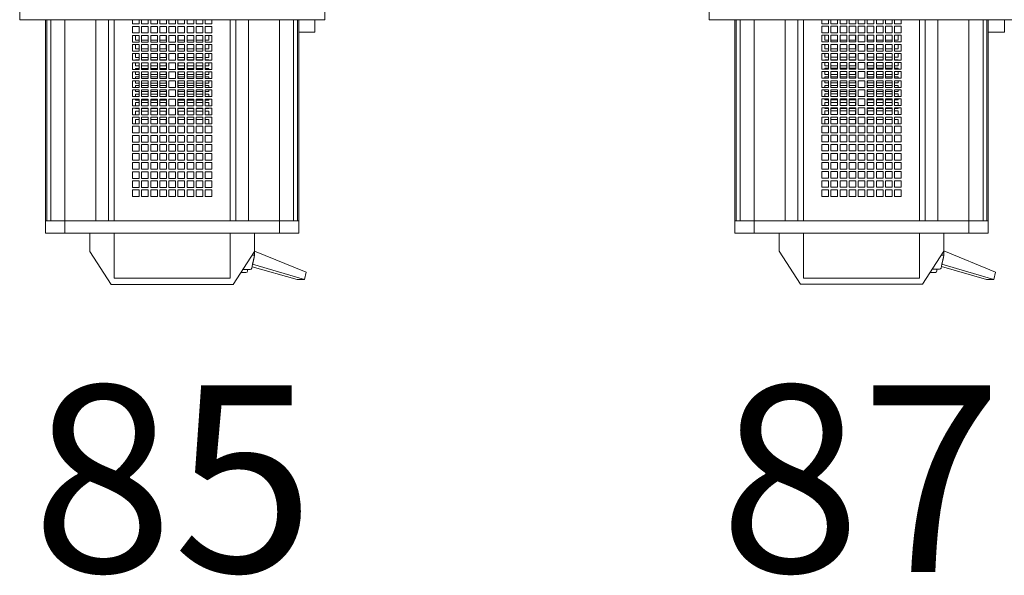
# Model space of a CAD drawing. Units: inches. Extents: x -227 to 328, y -266 to 133.
# Drawn here: x 9 to 25, y -194 to -185 of the extents above; entities that cross this region are included whole.
import ezdxf

# ---------------------------------------------------------------- set-up
doc = ezdxf.new("R2010")
doc.units = ezdxf.units.IN
doc.header["$MEASUREMENT"] = 0
doc.layers.get('0').update_dxf_attribs({"color": 253, "lineweight": 5})
doc.layers.add('Label-Dimmer', color=1, linetype='Continuous', lineweight=5)
doc.layers.add('Lights', color=7, linetype='Continuous', lineweight=5)
doc.layers.get('0').off()
doc.styles.add('Cambria', font='Cambria.ttf')

# ---------------------------------------------------------------- blocks, each defined once
blk = doc.blocks.new('611-P[1]')
at = {"lineweight": 0}
for p, q in [((-2, 12.5), (2, 12.5)), ((-2, 12.5), (-2, 8.5)), ((-18.481, 10.38), (-19.481, 10.38)), ((-19.481, 10.38), (-19.481, 8.802)), ((-18.481, 10.38), (-18.481, 10.278)), ((-18.481, 10.38), (-2.003, 10.38)), ((-18.481, 8.802), (-18.481, 10.38)), ((-18.481, 10.278), (-18.481, 9.952)), ((-18.481, 10.278), (-2.003, 10.278)), ((-18.481, 10.18), (-18.481, 10.18)), ((-18.481, 9.952), (-18.481, 8.802)), ((-18.481, 9.952), (-2.003, 9.952)), ((-19.481, 8.802), (-19.481, 3.3)), ((-18.481, 8.802), (-19.481, 8.802)), ((-18.481, 8.802), (-18.481, 6.25)), ((-18.481, 8.802), (-2.002, 8.802)), ((-2, 8.5), (-2, -8.5)), ((-23.681, 5), (-20.981, 6.75)), ((-20.981, 6.75), (-19.481, 6.75)), ((-18.481, 6.25), (-18.481, 5.217)), ((-18.481, 6.25), (-2.002, 6.25)), ((-18.481, 3.3), (-18.481, 6.25)), ((-23.681, -5), (-23.681, 5)), ((-18.481, 5.217), (-2.002, 5.217)), ((-19.481, 4.75), (-23.181, 4.75)), ((-23.181, 4.75), (-23.181, -4.75)), ((-18.481, 4.75), (-2.002, 4.75)), ((-19.481, 3.3), (-19.481, -3.3)), ((-18.481, 3.3), (-18.481, -3.3)), ((-16.481, 3.25), (-15.937, 3.25)), ((-16.481, 2.706), (-16.481, 3.25)), ((-15.937, 3.25), (-15.937, 2.706)), ((-15.737, 3.25), (-15.192, 3.25)), ((-15.737, 2.706), (-15.737, 3.25)), ((-15.192, 3.25), (-15.192, 2.706)), ((-14.992, 3.25), (-14.448, 3.25)), ((-14.992, 2.706), (-14.992, 3.25)), ((-14.448, 3.25), (-14.448, 2.706)), ((-14.248, 3.25), (-13.703, 3.25)), ((-14.248, 2.706), (-14.248, 3.25)), ((-13.703, 3.25), (-13.703, 2.706)), ((-13.503, 3.25), (-12.959, 3.25)), ((-13.503, 2.706), (-13.503, 3.25)), ((-12.959, 3.25), (-12.959, 2.706)), ((-12.759, 3.25), (-12.215, 3.25)), ((-12.759, 2.706), (-12.759, 3.25)), ((-12.215, 3.25), (-12.215, 2.706)), ((-12.015, 3.25), (-11.47, 3.25)), ((-12.015, 2.706), (-12.015, 3.25)), ((-11.47, 3.25), (-11.47, 2.706)), ((-11.27, 3.25), (-10.726, 3.25)), ((-11.27, 2.706), (-11.27, 3.25)), ((-10.726, 3.25), (-10.726, 2.706)), ((-10.526, 3.25), (-9.981, 3.25)), ((-10.526, 2.706), (-10.526, 3.25)), ((-9.981, 3.25), (-9.981, 2.706)), ((-9.781, 3.25), (-9.237, 3.25)), ((-9.781, 2.706), (-9.781, 3.25)), ((-9.237, 3.25), (-9.237, 2.706)), ((-9.037, 3.25), (-8.492, 3.25)), ((-9.037, 2.706), (-9.037, 3.25)), ((-8.492, 3.25), (-8.492, 2.706)), ((-8.292, 3.25), (-7.748, 3.25)), ((-8.292, 2.706), (-8.292, 3.25)), ((-7.748, 3.25), (-7.748, 2.706)), ((-7.548, 3.25), (-7.003, 3.25)), ((-7.548, 2.706), (-7.548, 3.25)), ((-7.003, 3.25), (-7.003, 2.706)), ((-6.803, 3.25), (-6.259, 3.25)), ((-6.803, 2.706), (-6.803, 3.25)), ((-6.259, 3.25), (-6.259, 2.706)), ((-6.059, 3.25), (-5.515, 3.25)), ((-6.059, 2.706), (-6.059, 3.25)), ((-5.515, 3.25), (-5.515, 2.706)), ((-5.315, 3.25), (-4.77, 3.25)), ((-5.315, 2.706), (-5.315, 3.25)), ((-4.77, 3.25), (-4.77, 2.706)), ((-4.57, 3.25), (-4.026, 3.25)), ((-4.57, 2.706), (-4.57, 3.25)), ((-4.026, 3.25), (-4.026, 2.706)), ((-3.826, 3.25), (-3.281, 3.25)), ((-3.826, 2.706), (-3.826, 3.25)), ((-3.281, 3.25), (-3.281, 2.706)), ((-3.081, 3.25), (-2.537, 3.25)), ((-3.081, 2.706), (-3.081, 3.25)), ((-2.537, 3.25), (-2.537, 2.706)), ((-2.337, 3.25), (-2.002, 3.25)), ((-2.337, 2.706), (-2.337, 3.25)), ((-15.937, 2.706), (-16.481, 2.706)), ((-16.481, 2.506), (-15.937, 2.506)), ((-16.481, 1.961), (-16.481, 2.506)), ((-15.937, 2.506), (-15.937, 1.961)), ((-15.192, 2.706), (-15.737, 2.706)), ((-15.737, 2.506), (-15.192, 2.506)), ((-15.737, 1.961), (-15.737, 2.506)), ((-15.192, 2.506), (-15.192, 1.961)), ((-14.448, 2.706), (-14.992, 2.706)), ((-14.992, 2.506), (-14.448, 2.506)), ((-14.992, 1.961), (-14.992, 2.506)), ((-14.448, 2.506), (-14.448, 1.961)), ((-13.703, 2.706), (-14.248, 2.706)), ((-14.248, 2.506), (-13.703, 2.506)), ((-14.248, 1.961), (-14.248, 2.506)), ((-13.703, 2.506), (-13.703, 1.961)), ((-12.959, 2.706), (-13.503, 2.706)), ((-13.503, 2.506), (-12.959, 2.506)), ((-13.503, 1.961), (-13.503, 2.506)), ((-12.959, 2.506), (-12.959, 1.961)), ((-12.215, 2.706), (-12.759, 2.706)), ((-12.759, 2.506), (-12.215, 2.506)), ((-12.759, 1.961), (-12.759, 2.506)), ((-12.215, 2.506), (-12.215, 1.961)), ((-11.47, 2.706), (-12.015, 2.706)), ((-12.015, 2.506), (-11.47, 2.506)), ((-12.015, 1.961), (-12.015, 2.506)), ((-11.47, 2.506), (-11.47, 1.961)), ((-10.726, 2.706), (-11.27, 2.706)), ((-11.27, 2.506), (-10.726, 2.506)), ((-11.27, 1.961), (-11.27, 2.506)), ((-10.726, 2.506), (-10.726, 1.961)), ((-10.528, 3), (-10.181, 3)), ((-9.981, 2.706), (-10.526, 2.706)), ((-10.526, 2.506), (-9.981, 2.506)), ((-10.526, 1.961), (-10.526, 2.506)), ((-10.181, 3), (-10.181, 2.708)), ((-10.181, 2.508), (-10.181, 1.964)), ((-9.981, 2.506), (-9.981, 1.961)), ((-9.784, 3), (-9.481, 3)), ((-9.237, 2.706), (-9.781, 2.706)), ((-9.781, 2.506), (-9.237, 2.506)), ((-9.781, 1.961), (-9.781, 2.506)), ((-9.481, 3), (-9.481, 2.708)), ((-9.481, 2.508), (-9.481, 1.964)), ((-9.281, 3), (-9.239, 3)), ((-9.281, 2.708), (-9.281, 3)), ((-9.281, 1.964), (-9.281, 2.508)), ((-9.237, 2.506), (-9.237, 1.961)), ((-9.039, 3), (-8.781, 3)), ((-8.492, 2.706), (-9.037, 2.706)), ((-9.037, 2.506), (-8.492, 2.506)), ((-9.037, 1.961), (-9.037, 2.506)), ((-8.781, 3), (-8.781, 2.708)), ((-8.781, 2.508), (-8.781, 1.964)), ((-8.581, 3), (-8.495, 3)), ((-8.581, 2.708), (-8.581, 3)), ((-8.581, 1.964), (-8.581, 2.508)), ((-8.492, 2.506), (-8.492, 1.961)), ((-8.295, 3), (-8.081, 3)), ((-7.748, 2.706), (-8.292, 2.706)), ((-8.292, 2.506), (-7.748, 2.506)), ((-8.292, 1.961), (-8.292, 2.506)), ((-8.081, 3), (-8.081, 2.708)), ((-8.081, 2.508), (-8.081, 1.964)), ((-7.881, 3), (-7.75, 3)), ((-7.881, 2.708), (-7.881, 3)), ((-7.881, 1.964), (-7.881, 2.508)), ((-7.748, 2.506), (-7.748, 1.961)), ((-7.55, 3), (-7.381, 3)), ((-7.003, 2.706), (-7.548, 2.706)), ((-7.548, 2.506), (-7.003, 2.506)), ((-7.548, 1.961), (-7.548, 2.506)), ((-7.381, 3), (-7.381, 2.708)), ((-7.381, 2.508), (-7.381, 1.964)), ((-7.181, 3), (-7.006, 3)), ((-7.181, 2.708), (-7.181, 3)), ((-7.181, 1.964), (-7.181, 2.508)), ((-7.003, 2.506), (-7.003, 1.961)), ((-6.806, 3), (-6.681, 3)), ((-6.259, 2.706), (-6.803, 2.706)), ((-6.803, 2.506), (-6.259, 2.506)), ((-6.803, 1.961), (-6.803, 2.506)), ((-6.681, 3), (-6.681, 2.708)), ((-6.681, 2.508), (-6.681, 1.964)), ((-6.481, 3), (-6.262, 3)), ((-6.481, 2.708), (-6.481, 3)), ((-6.481, 1.964), (-6.481, 2.508)), ((-6.259, 2.506), (-6.259, 1.961)), ((-6.062, 3), (-5.981, 3)), ((-5.515, 2.706), (-6.059, 2.706)), ((-6.059, 2.506), (-5.515, 2.506)), ((-6.059, 1.961), (-6.059, 2.506)), ((-5.981, 3), (-5.981, 2.708)), ((-5.981, 2.508), (-5.981, 1.964)), ((-5.781, 3), (-5.517, 3)), ((-5.781, 2.708), (-5.781, 3)), ((-5.781, 1.964), (-5.781, 2.508)), ((-5.515, 2.506), (-5.515, 1.961)), ((-5.317, 3), (-5.281, 3)), ((-4.77, 2.706), (-5.315, 2.706)), ((-5.315, 2.506), (-4.77, 2.506)), ((-5.315, 1.961), (-5.315, 2.506)), ((-5.281, 3), (-5.281, 2.708)), ((-5.281, 2.508), (-5.281, 1.964)), ((-5.081, 3), (-4.773, 3)), ((-5.081, 2.708), (-5.081, 3)), ((-5.081, 1.964), (-5.081, 2.508)), ((-4.77, 2.506), (-4.77, 1.961)), ((-4.026, 2.706), (-4.57, 2.706)), ((-4.57, 2.506), (-4.026, 2.506)), ((-4.57, 1.961), (-4.57, 2.506)), ((-4.381, 3), (-4.028, 3)), ((-4.381, 2.708), (-4.381, 3)), ((-4.381, 1.964), (-4.381, 2.508)), ((-4.026, 2.506), (-4.026, 1.961)), ((-3.281, 2.706), (-3.826, 2.706)), ((-3.826, 2.506), (-3.281, 2.506)), ((-3.826, 1.961), (-3.826, 2.506)), ((-3.681, 3), (-3.284, 3)), ((-3.681, 2.708), (-3.681, 3)), ((-3.681, 1.964), (-3.681, 2.508)), ((-3.281, 2.506), (-3.281, 1.961)), ((-2.537, 2.706), (-3.081, 2.706)), ((-3.081, 2.506), (-2.537, 2.506)), ((-3.081, 1.961), (-3.081, 2.506)), ((-2.537, 2.506), (-2.537, 1.961)), ((-2.002, 2.706), (-2.337, 2.706)), ((-2.337, 2.506), (-2.002, 2.506)), ((-2.337, 1.961), (-2.337, 2.506)), ((-15.937, 1.961), (-16.481, 1.961)), ((-16.481, 1.761), (-15.937, 1.761)), ((-16.481, 1.217), (-16.481, 1.761)), ((-15.937, 1.761), (-15.937, 1.217)), ((-15.192, 1.961), (-15.737, 1.961)), ((-15.737, 1.761), (-15.192, 1.761)), ((-15.737, 1.217), (-15.737, 1.761)), ((-15.192, 1.761), (-15.192, 1.217)), ((-14.448, 1.961), (-14.992, 1.961)), ((-14.992, 1.761), (-14.448, 1.761)), ((-14.992, 1.217), (-14.992, 1.761)), ((-14.448, 1.761), (-14.448, 1.217)), ((-13.703, 1.961), (-14.248, 1.961)), ((-14.248, 1.761), (-13.703, 1.761)), ((-14.248, 1.217), (-14.248, 1.761)), ((-13.703, 1.761), (-13.703, 1.217)), ((-12.959, 1.961), (-13.503, 1.961)), ((-13.503, 1.761), (-12.959, 1.761)), ((-13.503, 1.217), (-13.503, 1.761)), ((-12.959, 1.761), (-12.959, 1.217)), ((-12.215, 1.961), (-12.759, 1.961)), ((-12.759, 1.761), (-12.215, 1.761)), ((-12.759, 1.217), (-12.759, 1.761)), ((-12.215, 1.761), (-12.215, 1.217)), ((-11.47, 1.961), (-12.015, 1.961)), ((-12.015, 1.761), (-11.47, 1.761)), ((-12.015, 1.217), (-12.015, 1.761)), ((-11.47, 1.761), (-11.47, 1.217)), ((-10.726, 1.961), (-11.27, 1.961)), ((-11.27, 1.761), (-10.726, 1.761)), ((-11.27, 1.217), (-11.27, 1.761)), ((-10.726, 1.761), (-10.726, 1.217)), ((-9.981, 1.961), (-10.526, 1.961)), ((-10.526, 1.761), (-9.981, 1.761)), ((-10.526, 1.217), (-10.526, 1.761)), ((-10.181, 1.764), (-10.181, 1.219)), ((-9.981, 1.761), (-9.981, 1.217)), ((-9.237, 1.961), (-9.781, 1.961)), ((-9.781, 1.761), (-9.237, 1.761)), ((-9.781, 1.217), (-9.781, 1.761)), ((-9.481, 1.764), (-9.481, 1.219)), ((-9.281, 1.219), (-9.281, 1.764)), ((-9.237, 1.761), (-9.237, 1.217)), ((-8.492, 1.961), (-9.037, 1.961)), ((-9.037, 1.761), (-8.492, 1.761)), ((-9.037, 1.217), (-9.037, 1.761)), ((-8.781, 1.764), (-8.781, 1.219)), ((-8.581, 1.219), (-8.581, 1.764)), ((-8.492, 1.761), (-8.492, 1.217)), ((-7.748, 1.961), (-8.292, 1.961)), ((-8.292, 1.761), (-7.748, 1.761)), ((-8.292, 1.217), (-8.292, 1.761)), ((-8.081, 1.764), (-8.081, 1.219)), ((-7.881, 1.219), (-7.881, 1.764)), ((-7.748, 1.761), (-7.748, 1.217)), ((-7.003, 1.961), (-7.548, 1.961)), ((-7.548, 1.761), (-7.003, 1.761)), ((-7.548, 1.217), (-7.548, 1.761)), ((-7.381, 1.764), (-7.381, 1.219)), ((-7.181, 1.219), (-7.181, 1.764)), ((-7.003, 1.761), (-7.003, 1.217)), ((-6.259, 1.961), (-6.803, 1.961)), ((-6.803, 1.761), (-6.259, 1.761)), ((-6.803, 1.217), (-6.803, 1.761)), ((-6.681, 1.764), (-6.681, 1.219)), ((-6.481, 1.219), (-6.481, 1.764)), ((-6.259, 1.761), (-6.259, 1.217)), ((-5.515, 1.961), (-6.059, 1.961)), ((-6.059, 1.761), (-5.515, 1.761)), ((-6.059, 1.217), (-6.059, 1.761)), ((-5.981, 1.764), (-5.981, 1.219)), ((-5.781, 1.219), (-5.781, 1.764)), ((-5.515, 1.761), (-5.515, 1.217)), ((-4.77, 1.961), (-5.315, 1.961)), ((-5.315, 1.761), (-4.77, 1.761)), ((-5.315, 1.217), (-5.315, 1.761)), ((-5.281, 1.764), (-5.281, 1.219)), ((-5.081, 1.219), (-5.081, 1.764)), ((-4.77, 1.761), (-4.77, 1.217)), ((-4.026, 1.961), (-4.57, 1.961)), ((-4.57, 1.761), (-4.026, 1.761)), ((-4.57, 1.217), (-4.57, 1.761)), ((-4.381, 1.219), (-4.381, 1.764)), ((-4.026, 1.761), (-4.026, 1.217)), ((-3.281, 1.961), (-3.826, 1.961)), ((-3.826, 1.761), (-3.281, 1.761)), ((-3.826, 1.217), (-3.826, 1.761)), ((-3.681, 1.219), (-3.681, 1.764)), ((-3.281, 1.761), (-3.281, 1.217)), ((-2.537, 1.961), (-3.081, 1.961)), ((-3.081, 1.761), (-2.537, 1.761)), ((-3.081, 1.217), (-3.081, 1.761)), ((-2.537, 1.761), (-2.537, 1.217)), ((-2.002, 1.961), (-2.337, 1.961)), ((-2.337, 1.761), (-2.002, 1.761)), ((-2.337, 1.217), (-2.337, 1.761)), ((-15.937, 1.217), (-16.481, 1.217)), ((-16.481, 1.017), (-15.937, 1.017)), ((-16.481, 0.472), (-16.481, 1.017)), ((-15.937, 1.017), (-15.937, 0.472)), ((-15.192, 1.217), (-15.737, 1.217)), ((-15.737, 1.017), (-15.192, 1.017)), ((-15.737, 0.472), (-15.737, 1.017)), ((-15.192, 1.017), (-15.192, 0.472)), ((-14.448, 1.217), (-14.992, 1.217)), ((-14.992, 1.017), (-14.448, 1.017)), ((-14.992, 0.472), (-14.992, 1.017)), ((-14.448, 1.017), (-14.448, 0.472)), ((-13.703, 1.217), (-14.248, 1.217)), ((-14.248, 1.017), (-13.703, 1.017)), ((-14.248, 0.472), (-14.248, 1.017)), ((-13.703, 1.017), (-13.703, 0.472)), ((-12.959, 1.217), (-13.503, 1.217)), ((-13.503, 1.017), (-12.959, 1.017)), ((-13.503, 0.472), (-13.503, 1.017)), ((-12.959, 1.017), (-12.959, 0.472)), ((-12.215, 1.217), (-12.759, 1.217)), ((-12.759, 1.017), (-12.215, 1.017)), ((-12.759, 0.472), (-12.759, 1.017)), ((-12.215, 1.017), (-12.215, 0.472)), ((-11.47, 1.217), (-12.015, 1.217)), ((-12.015, 1.017), (-11.47, 1.017)), ((-12.015, 0.472), (-12.015, 1.017)), ((-11.47, 1.017), (-11.47, 0.472)), ((-10.726, 1.217), (-11.27, 1.217)), ((-11.27, 1.017), (-10.726, 1.017)), ((-11.27, 0.472), (-11.27, 1.017)), ((-10.726, 1.017), (-10.726, 0.472)), ((-9.981, 1.217), (-10.526, 1.217)), ((-10.526, 1.017), (-9.981, 1.017)), ((-10.526, 0.472), (-10.526, 1.017)), ((-10.181, 1.019), (-10.181, 0.5)), ((-9.981, 1.017), (-9.981, 0.472)), ((-9.237, 1.217), (-9.781, 1.217)), ((-9.781, 1.017), (-9.237, 1.017)), ((-9.781, 0.472), (-9.781, 1.017)), ((-9.481, 1.019), (-9.481, 0.5)), ((-9.281, 0.5), (-9.281, 1.019)), ((-9.237, 1.017), (-9.237, 0.472)), ((-8.492, 1.217), (-9.037, 1.217)), ((-9.037, 1.017), (-8.492, 1.017)), ((-9.037, 0.472), (-9.037, 1.017)), ((-8.781, 1.019), (-8.781, 0.5)), ((-8.581, 0.5), (-8.581, 1.019)), ((-8.492, 1.017), (-8.492, 0.472)), ((-7.748, 1.217), (-8.292, 1.217)), ((-8.292, 1.017), (-7.748, 1.017)), ((-8.292, 0.472), (-8.292, 1.017)), ((-8.081, 1.019), (-8.081, 0.5)), ((-7.881, 0.5), (-7.881, 1.019)), ((-7.748, 1.017), (-7.748, 0.472)), ((-7.003, 1.217), (-7.548, 1.217)), ((-7.548, 1.017), (-7.003, 1.017)), ((-7.548, 0.472), (-7.548, 1.017)), ((-7.381, 1.019), (-7.381, 0.5)), ((-7.181, 0.5), (-7.181, 1.019)), ((-7.003, 1.017), (-7.003, 0.472)), ((-6.259, 1.217), (-6.803, 1.217)), ((-6.803, 1.017), (-6.259, 1.017)), ((-6.803, 0.472), (-6.803, 1.017)), ((-6.681, 1.019), (-6.681, 0.5)), ((-6.481, 0.5), (-6.481, 1.019)), ((-6.259, 1.017), (-6.259, 0.472)), ((-5.515, 1.217), (-6.059, 1.217)), ((-6.059, 1.017), (-5.515, 1.017)), ((-6.059, 0.472), (-6.059, 1.017)), ((-5.981, 1.019), (-5.981, 0.5)), ((-5.781, 0.5), (-5.781, 1.019)), ((-5.515, 1.017), (-5.515, 0.472)), ((-4.77, 1.217), (-5.315, 1.217)), ((-5.315, 1.017), (-4.77, 1.017)), ((-5.315, 0.472), (-5.315, 1.017)), ((-5.281, 1.019), (-5.281, 0.5)), ((-5.081, 0.5), (-5.081, 1.019)), ((-4.77, 1.017), (-4.77, 0.472)), ((-4.026, 1.217), (-4.57, 1.217)), ((-4.57, 1.017), (-4.026, 1.017)), ((-4.57, 0.472), (-4.57, 1.017)), ((-4.381, 0.5), (-4.381, 1.019)), ((-4.026, 1.017), (-4.026, 0.472)), ((-3.281, 1.217), (-3.826, 1.217)), ((-3.826, 1.017), (-3.281, 1.017)), ((-3.826, 0.472), (-3.826, 1.017)), ((-3.681, 0.5), (-3.681, 1.019)), ((-3.281, 1.017), (-3.281, 0.472)), ((-2.537, 1.217), (-3.081, 1.217)), ((-3.081, 1.017), (-2.537, 1.017)), ((-3.081, 0.472), (-3.081, 1.017)), ((-2.537, 1.017), (-2.537, 0.472)), ((-2.002, 1.217), (-2.337, 1.217)), ((-2.337, 1.017), (-2.002, 1.017)), ((-2.337, 0.472), (-2.337, 1.017)), ((-15.937, 0.472), (-16.481, 0.472)), ((-16.481, 0.272), (-15.937, 0.272)), ((-16.481, -0.272), (-16.481, 0.272)), ((-15.937, 0.272), (-15.937, -0.272)), ((-15.192, 0.472), (-15.737, 0.472)), ((-15.737, 0.272), (-15.192, 0.272)), ((-15.737, -0.272), (-15.737, 0.272)), ((-15.192, 0.272), (-15.192, -0.272)), ((-14.448, 0.472), (-14.992, 0.472)), ((-14.992, 0.272), (-14.448, 0.272)), ((-14.992, -0.272), (-14.992, 0.272)), ((-14.448, 0.272), (-14.448, -0.272)), ((-13.703, 0.472), (-14.248, 0.472)), ((-14.248, 0.272), (-13.703, 0.272)), ((-14.248, -0.272), (-14.248, 0.272)), ((-13.703, 0.272), (-13.703, -0.272)), ((-12.959, 0.472), (-13.503, 0.472)), ((-13.503, 0.272), (-12.959, 0.272)), ((-13.503, -0.272), (-13.503, 0.272)), ((-12.959, 0.272), (-12.959, -0.272)), ((-12.215, 0.472), (-12.759, 0.472)), ((-12.759, 0.272), (-12.215, 0.272)), ((-12.759, -0.272), (-12.759, 0.272)), ((-12.215, 0.272), (-12.215, -0.272)), ((-11.47, 0.472), (-12.015, 0.472)), ((-12.015, 0.272), (-11.47, 0.272)), ((-12.015, -0.272), (-12.015, 0.272)), ((-11.47, 0.272), (-11.47, -0.272)), ((-10.726, 0.472), (-11.27, 0.472)), ((-11.27, 0.272), (-10.726, 0.272)), ((-11.27, -0.272), (-11.27, 0.272)), ((-10.726, 0.272), (-10.726, -0.272)), ((-10.181, 0.5), (-10.528, 0.5)), ((-9.981, 0.472), (-10.526, 0.472)), ((-10.526, 0.272), (-9.981, 0.272)), ((-10.526, -0.272), (-10.526, 0.272)), ((-9.981, 0.272), (-9.981, -0.272)), ((-9.481, 0.5), (-9.784, 0.5)), ((-9.237, 0.472), (-9.781, 0.472)), ((-9.781, 0.272), (-9.237, 0.272)), ((-9.781, -0.272), (-9.781, 0.272)), ((-9.239, 0.5), (-9.281, 0.5)), ((-9.237, 0.272), (-9.237, -0.272)), ((-8.781, 0.5), (-9.039, 0.5)), ((-8.492, 0.472), (-9.037, 0.472)), ((-9.037, 0.272), (-8.492, 0.272)), ((-9.037, -0.272), (-9.037, 0.272)), ((-8.495, 0.5), (-8.581, 0.5)), ((-8.492, 0.272), (-8.492, -0.272)), ((-8.081, 0.5), (-8.295, 0.5)), ((-7.748, 0.472), (-8.292, 0.472)), ((-8.292, 0.272), (-7.748, 0.272)), ((-8.292, -0.272), (-8.292, 0.272)), ((-7.75, 0.5), (-7.881, 0.5)), ((-7.748, 0.272), (-7.748, -0.272)), ((-7.381, 0.5), (-7.55, 0.5)), ((-7.003, 0.472), (-7.548, 0.472)), ((-7.548, 0.272), (-7.003, 0.272)), ((-7.548, -0.272), (-7.548, 0.272)), ((-7.006, 0.5), (-7.181, 0.5)), ((-7.003, 0.272), (-7.003, -0.272)), ((-6.681, 0.5), (-6.806, 0.5)), ((-6.259, 0.472), (-6.803, 0.472)), ((-6.803, 0.272), (-6.259, 0.272)), ((-6.803, -0.272), (-6.803, 0.272)), ((-6.262, 0.5), (-6.481, 0.5)), ((-6.259, 0.272), (-6.259, -0.272)), ((-5.981, 0.5), (-6.062, 0.5)), ((-5.515, 0.472), (-6.059, 0.472)), ((-6.059, 0.272), (-5.515, 0.272)), ((-6.059, -0.272), (-6.059, 0.272)), ((-5.517, 0.5), (-5.781, 0.5)), ((-5.515, 0.272), (-5.515, -0.272)), ((-5.281, 0.5), (-5.317, 0.5)), ((-4.77, 0.472), (-5.315, 0.472)), ((-5.315, 0.272), (-4.77, 0.272)), ((-5.315, -0.272), (-5.315, 0.272)), ((-4.773, 0.5), (-5.081, 0.5)), ((-4.77, 0.272), (-4.77, -0.272)), ((-4.026, 0.472), (-4.57, 0.472)), ((-4.57, 0.272), (-4.026, 0.272)), ((-4.57, -0.272), (-4.57, 0.272)), ((-4.028, 0.5), (-4.381, 0.5)), ((-4.026, 0.272), (-4.026, -0.272)), ((-3.281, 0.472), (-3.826, 0.472)), ((-3.826, 0.272), (-3.281, 0.272)), ((-3.826, -0.272), (-3.826, 0.272)), ((-3.284, 0.5), (-3.681, 0.5)), ((-3.281, 0.272), (-3.281, -0.272)), ((-2.537, 0.472), (-3.081, 0.472)), ((-3.081, 0.272), (-2.537, 0.272)), ((-3.081, -0.272), (-3.081, 0.272)), ((-2.537, 0.272), (-2.537, -0.272)), ((-2.002, 0.472), (-2.337, 0.472)), ((-2.337, 0.272), (-2.002, 0.272)), ((-2.337, -0.272), (-2.337, 0.272)), ((-15.937, -0.272), (-16.481, -0.272)), ((-16.481, -0.472), (-15.937, -0.472)), ((-16.481, -1.017), (-16.481, -0.472)), ((-15.937, -0.472), (-15.937, -1.017)), ((-15.192, -0.272), (-15.737, -0.272)), ((-15.737, -0.472), (-15.192, -0.472)), ((-15.737, -1.017), (-15.737, -0.472)), ((-15.192, -0.472), (-15.192, -1.017)), ((-14.448, -0.272), (-14.992, -0.272)), ((-14.992, -0.472), (-14.448, -0.472)), ((-14.992, -1.017), (-14.992, -0.472)), ((-14.448, -0.472), (-14.448, -1.017)), ((-13.703, -0.272), (-14.248, -0.272)), ((-14.248, -0.472), (-13.703, -0.472)), ((-14.248, -1.017), (-14.248, -0.472)), ((-13.703, -0.472), (-13.703, -1.017)), ((-12.959, -0.272), (-13.503, -0.272)), ((-13.503, -0.472), (-12.959, -0.472)), ((-13.503, -1.017), (-13.503, -0.472)), ((-12.959, -0.472), (-12.959, -1.017)), ((-12.215, -0.272), (-12.759, -0.272)), ((-12.759, -0.472), (-12.215, -0.472)), ((-12.759, -1.017), (-12.759, -0.472)), ((-12.215, -0.472), (-12.215, -1.017)), ((-11.47, -0.272), (-12.015, -0.272)), ((-12.015, -0.472), (-11.47, -0.472)), ((-12.015, -1.017), (-12.015, -0.472)), ((-11.47, -0.472), (-11.47, -1.017)), ((-10.726, -0.272), (-11.27, -0.272)), ((-11.27, -0.472), (-10.726, -0.472)), ((-11.27, -1.017), (-11.27, -0.472)), ((-10.726, -0.472), (-10.726, -1.017)), ((-10.528, -0.5), (-10.181, -0.5)), ((-9.981, -0.272), (-10.526, -0.272)), ((-10.526, -0.472), (-9.981, -0.472)), ((-10.526, -1.017), (-10.526, -0.472)), ((-10.181, -0.5), (-10.181, -1.014)), ((-9.981, -0.472), (-9.981, -1.017)), ((-9.784, -0.5), (-9.481, -0.5)), ((-9.237, -0.272), (-9.781, -0.272)), ((-9.781, -0.472), (-9.237, -0.472)), ((-9.781, -1.017), (-9.781, -0.472)), ((-9.481, -0.5), (-9.481, -1.014)), ((-9.281, -0.5), (-9.239, -0.5)), ((-9.281, -1.014), (-9.281, -0.5)), ((-9.237, -0.472), (-9.237, -1.017)), ((-9.039, -0.5), (-8.781, -0.5)), ((-8.492, -0.272), (-9.037, -0.272)), ((-9.037, -0.472), (-8.492, -0.472)), ((-9.037, -1.017), (-9.037, -0.472)), ((-8.781, -0.5), (-8.781, -1.014)), ((-8.581, -0.5), (-8.495, -0.5)), ((-8.581, -1.014), (-8.581, -0.5)), ((-8.492, -0.472), (-8.492, -1.017)), ((-8.295, -0.5), (-8.081, -0.5)), ((-7.748, -0.272), (-8.292, -0.272)), ((-8.292, -0.472), (-7.748, -0.472)), ((-8.292, -1.017), (-8.292, -0.472)), ((-8.081, -0.5), (-8.081, -1.014)), ((-7.881, -0.5), (-7.75, -0.5)), ((-7.881, -1.014), (-7.881, -0.5)), ((-7.748, -0.472), (-7.748, -1.017)), ((-7.55, -0.5), (-7.381, -0.5)), ((-7.003, -0.272), (-7.548, -0.272)), ((-7.548, -0.472), (-7.003, -0.472)), ((-7.548, -1.017), (-7.548, -0.472)), ((-7.381, -0.5), (-7.381, -1.014)), ((-7.181, -0.5), (-7.006, -0.5)), ((-7.181, -1.014), (-7.181, -0.5)), ((-7.003, -0.472), (-7.003, -1.017)), ((-6.806, -0.5), (-6.681, -0.5)), ((-6.259, -0.272), (-6.803, -0.272)), ((-6.803, -0.472), (-6.259, -0.472)), ((-6.803, -1.017), (-6.803, -0.472)), ((-6.681, -0.5), (-6.681, -1.014)), ((-6.481, -0.5), (-6.262, -0.5)), ((-6.481, -1.014), (-6.481, -0.5)), ((-6.259, -0.472), (-6.259, -1.017)), ((-6.062, -0.5), (-5.981, -0.5)), ((-5.515, -0.272), (-6.059, -0.272)), ((-6.059, -0.472), (-5.515, -0.472)), ((-6.059, -1.017), (-6.059, -0.472)), ((-5.981, -0.5), (-5.981, -1.014)), ((-5.781, -0.5), (-5.517, -0.5)), ((-5.781, -1.014), (-5.781, -0.5)), ((-5.515, -0.472), (-5.515, -1.017)), ((-5.317, -0.5), (-5.281, -0.5)), ((-4.77, -0.272), (-5.315, -0.272)), ((-5.315, -0.472), (-4.77, -0.472)), ((-5.315, -1.017), (-5.315, -0.472)), ((-5.281, -0.5), (-5.281, -1.014)), ((-5.081, -0.5), (-4.773, -0.5)), ((-5.081, -1.014), (-5.081, -0.5)), ((-4.77, -0.472), (-4.77, -1.017)), ((-4.026, -0.272), (-4.57, -0.272)), ((-4.57, -0.472), (-4.026, -0.472)), ((-4.57, -1.017), (-4.57, -0.472)), ((-4.381, -0.5), (-4.028, -0.5)), ((-4.381, -1.014), (-4.381, -0.5)), ((-4.026, -0.472), (-4.026, -1.017)), ((-3.281, -0.272), (-3.826, -0.272)), ((-3.826, -0.472), (-3.281, -0.472)), ((-3.826, -1.017), (-3.826, -0.472)), ((-3.681, -0.5), (-3.284, -0.5)), ((-3.681, -1.014), (-3.681, -0.5)), ((-3.281, -0.472), (-3.281, -1.017)), ((-2.537, -0.272), (-3.081, -0.272)), ((-3.081, -0.472), (-2.537, -0.472)), ((-3.081, -1.017), (-3.081, -0.472)), ((-2.537, -0.472), (-2.537, -1.017)), ((-2.002, -0.272), (-2.337, -0.272)), ((-2.337, -0.472), (-2.002, -0.472)), ((-2.337, -1.017), (-2.337, -0.472)), ((-15.937, -1.017), (-16.481, -1.017)), ((-16.481, -1.217), (-15.937, -1.217)), ((-16.481, -1.761), (-16.481, -1.217)), ((-15.937, -1.217), (-15.937, -1.761)), ((-15.192, -1.017), (-15.737, -1.017)), ((-15.737, -1.217), (-15.192, -1.217)), ((-15.737, -1.761), (-15.737, -1.217)), ((-15.192, -1.217), (-15.192, -1.761)), ((-14.448, -1.017), (-14.992, -1.017)), ((-14.992, -1.217), (-14.448, -1.217)), ((-14.992, -1.761), (-14.992, -1.217)), ((-14.448, -1.217), (-14.448, -1.761)), ((-13.703, -1.017), (-14.248, -1.017)), ((-14.248, -1.217), (-13.703, -1.217)), ((-14.248, -1.761), (-14.248, -1.217)), ((-13.703, -1.217), (-13.703, -1.761)), ((-12.959, -1.017), (-13.503, -1.017)), ((-13.503, -1.217), (-12.959, -1.217)), ((-13.503, -1.761), (-13.503, -1.217)), ((-12.959, -1.217), (-12.959, -1.761)), ((-12.215, -1.017), (-12.759, -1.017)), ((-12.759, -1.217), (-12.215, -1.217)), ((-12.759, -1.761), (-12.759, -1.217)), ((-12.215, -1.217), (-12.215, -1.761)), ((-11.47, -1.017), (-12.015, -1.017)), ((-12.015, -1.217), (-11.47, -1.217)), ((-12.015, -1.761), (-12.015, -1.217)), ((-11.47, -1.217), (-11.47, -1.761)), ((-10.726, -1.017), (-11.27, -1.017)), ((-11.27, -1.217), (-10.726, -1.217)), ((-11.27, -1.761), (-11.27, -1.217)), ((-10.726, -1.217), (-10.726, -1.761)), ((-9.981, -1.017), (-10.526, -1.017)), ((-10.526, -1.217), (-9.981, -1.217)), ((-10.526, -1.761), (-10.526, -1.217)), ((-10.181, -1.214), (-10.181, -1.758)), ((-9.981, -1.217), (-9.981, -1.761)), ((-9.237, -1.017), (-9.781, -1.017)), ((-9.781, -1.217), (-9.237, -1.217)), ((-9.781, -1.761), (-9.781, -1.217)), ((-9.481, -1.214), (-9.481, -1.758)), ((-9.281, -1.758), (-9.281, -1.214)), ((-9.237, -1.217), (-9.237, -1.761)), ((-8.492, -1.017), (-9.037, -1.017)), ((-9.037, -1.217), (-8.492, -1.217)), ((-9.037, -1.761), (-9.037, -1.217)), ((-8.781, -1.214), (-8.781, -1.758)), ((-8.581, -1.758), (-8.581, -1.214)), ((-8.492, -1.217), (-8.492, -1.761)), ((-7.748, -1.017), (-8.292, -1.017)), ((-8.292, -1.217), (-7.748, -1.217)), ((-8.292, -1.761), (-8.292, -1.217)), ((-8.081, -1.214), (-8.081, -1.758)), ((-7.881, -1.758), (-7.881, -1.214)), ((-7.748, -1.217), (-7.748, -1.761)), ((-7.003, -1.017), (-7.548, -1.017)), ((-7.548, -1.217), (-7.003, -1.217)), ((-7.548, -1.761), (-7.548, -1.217)), ((-7.381, -1.214), (-7.381, -1.758)), ((-7.181, -1.758), (-7.181, -1.214)), ((-7.003, -1.217), (-7.003, -1.761)), ((-6.259, -1.017), (-6.803, -1.017)), ((-6.803, -1.217), (-6.259, -1.217)), ((-6.803, -1.761), (-6.803, -1.217)), ((-6.681, -1.214), (-6.681, -1.758)), ((-6.481, -1.758), (-6.481, -1.214)), ((-6.259, -1.217), (-6.259, -1.761)), ((-5.515, -1.017), (-6.059, -1.017)), ((-6.059, -1.217), (-5.515, -1.217)), ((-6.059, -1.761), (-6.059, -1.217)), ((-5.981, -1.214), (-5.981, -1.758)), ((-5.781, -1.758), (-5.781, -1.214)), ((-5.515, -1.217), (-5.515, -1.761)), ((-4.77, -1.017), (-5.315, -1.017)), ((-5.315, -1.217), (-4.77, -1.217)), ((-5.315, -1.761), (-5.315, -1.217)), ((-5.281, -1.214), (-5.281, -1.758)), ((-5.081, -1.758), (-5.081, -1.214)), ((-4.77, -1.217), (-4.77, -1.761)), ((-4.026, -1.017), (-4.57, -1.017)), ((-4.57, -1.217), (-4.026, -1.217)), ((-4.57, -1.761), (-4.57, -1.217)), ((-4.381, -1.758), (-4.381, -1.214)), ((-4.026, -1.217), (-4.026, -1.761)), ((-3.281, -1.017), (-3.826, -1.017)), ((-3.826, -1.217), (-3.281, -1.217)), ((-3.826, -1.761), (-3.826, -1.217)), ((-3.681, -1.758), (-3.681, -1.214)), ((-3.281, -1.217), (-3.281, -1.761)), ((-2.537, -1.017), (-3.081, -1.017)), ((-3.081, -1.217), (-2.537, -1.217)), ((-3.081, -1.761), (-3.081, -1.217)), ((-2.537, -1.217), (-2.537, -1.761)), ((-2.002, -1.017), (-2.337, -1.017)), ((-2.337, -1.217), (-2.002, -1.217)), ((-2.337, -1.761), (-2.337, -1.217)), ((-15.937, -1.761), (-16.481, -1.761)), ((-16.481, -1.961), (-15.937, -1.961)), ((-16.481, -2.506), (-16.481, -1.961)), ((-15.937, -1.961), (-15.937, -2.506)), ((-15.192, -1.761), (-15.737, -1.761)), ((-15.737, -1.961), (-15.192, -1.961)), ((-15.737, -2.506), (-15.737, -1.961)), ((-15.192, -1.961), (-15.192, -2.506)), ((-14.448, -1.761), (-14.992, -1.761)), ((-14.992, -1.961), (-14.448, -1.961)), ((-14.992, -2.506), (-14.992, -1.961)), ((-14.448, -1.961), (-14.448, -2.506)), ((-13.703, -1.761), (-14.248, -1.761)), ((-14.248, -1.961), (-13.703, -1.961)), ((-14.248, -2.506), (-14.248, -1.961)), ((-13.703, -1.961), (-13.703, -2.506)), ((-12.959, -1.761), (-13.503, -1.761)), ((-13.503, -1.961), (-12.959, -1.961)), ((-13.503, -2.506), (-13.503, -1.961)), ((-12.959, -1.961), (-12.959, -2.506)), ((-12.215, -1.761), (-12.759, -1.761)), ((-12.759, -1.961), (-12.215, -1.961)), ((-12.759, -2.506), (-12.759, -1.961)), ((-12.215, -1.961), (-12.215, -2.506)), ((-11.47, -1.761), (-12.015, -1.761)), ((-12.015, -1.961), (-11.47, -1.961)), ((-12.015, -2.506), (-12.015, -1.961)), ((-11.47, -1.961), (-11.47, -2.506)), ((-10.726, -1.761), (-11.27, -1.761)), ((-11.27, -1.961), (-10.726, -1.961)), ((-11.27, -2.506), (-11.27, -1.961)), ((-10.726, -1.961), (-10.726, -2.506)), ((-9.981, -1.761), (-10.526, -1.761)), ((-10.526, -1.961), (-9.981, -1.961)), ((-10.526, -2.506), (-10.526, -1.961)), ((-10.181, -1.958), (-10.181, -2.503)), ((-9.981, -1.961), (-9.981, -2.506)), ((-9.237, -1.761), (-9.781, -1.761)), ((-9.781, -1.961), (-9.237, -1.961)), ((-9.781, -2.506), (-9.781, -1.961)), ((-9.481, -1.958), (-9.481, -2.503)), ((-9.281, -2.503), (-9.281, -1.958)), ((-9.237, -1.961), (-9.237, -2.506)), ((-8.492, -1.761), (-9.037, -1.761)), ((-9.037, -1.961), (-8.492, -1.961)), ((-9.037, -2.506), (-9.037, -1.961)), ((-8.781, -1.958), (-8.781, -2.503)), ((-8.581, -2.503), (-8.581, -1.958)), ((-8.492, -1.961), (-8.492, -2.506)), ((-7.748, -1.761), (-8.292, -1.761)), ((-8.292, -1.961), (-7.748, -1.961)), ((-8.292, -2.506), (-8.292, -1.961)), ((-8.081, -1.958), (-8.081, -2.503)), ((-7.881, -2.503), (-7.881, -1.958)), ((-7.748, -1.961), (-7.748, -2.506)), ((-7.003, -1.761), (-7.548, -1.761)), ((-7.548, -1.961), (-7.003, -1.961)), ((-7.548, -2.506), (-7.548, -1.961)), ((-7.381, -1.958), (-7.381, -2.503)), ((-7.181, -2.503), (-7.181, -1.958)), ((-7.003, -1.961), (-7.003, -2.506)), ((-6.259, -1.761), (-6.803, -1.761)), ((-6.803, -1.961), (-6.259, -1.961)), ((-6.803, -2.506), (-6.803, -1.961)), ((-6.681, -1.958), (-6.681, -2.503)), ((-6.481, -2.503), (-6.481, -1.958)), ((-6.259, -1.961), (-6.259, -2.506)), ((-5.515, -1.761), (-6.059, -1.761)), ((-6.059, -1.961), (-5.515, -1.961)), ((-6.059, -2.506), (-6.059, -1.961)), ((-5.981, -1.958), (-5.981, -2.503)), ((-5.781, -2.503), (-5.781, -1.958)), ((-5.515, -1.961), (-5.515, -2.506)), ((-4.77, -1.761), (-5.315, -1.761)), ((-5.315, -1.961), (-4.77, -1.961)), ((-5.315, -2.506), (-5.315, -1.961)), ((-5.281, -1.958), (-5.281, -2.503)), ((-5.081, -2.503), (-5.081, -1.958)), ((-4.77, -1.961), (-4.77, -2.506)), ((-4.026, -1.761), (-4.57, -1.761)), ((-4.57, -1.961), (-4.026, -1.961)), ((-4.57, -2.506), (-4.57, -1.961)), ((-4.381, -2.503), (-4.381, -1.958)), ((-4.026, -1.961), (-4.026, -2.506)), ((-3.281, -1.761), (-3.826, -1.761)), ((-3.826, -1.961), (-3.281, -1.961)), ((-3.826, -2.506), (-3.826, -1.961)), ((-3.681, -2.503), (-3.681, -1.958)), ((-3.281, -1.961), (-3.281, -2.506)), ((-2.537, -1.761), (-3.081, -1.761)), ((-3.081, -1.961), (-2.537, -1.961)), ((-3.081, -2.506), (-3.081, -1.961)), ((-2.537, -1.961), (-2.537, -2.506)), ((-2.002, -1.761), (-2.337, -1.761)), ((-2.337, -1.961), (-2.002, -1.961)), ((-2.337, -2.506), (-2.337, -1.961)), ((-15.937, -2.506), (-16.481, -2.506)), ((-16.481, -2.706), (-15.937, -2.706)), ((-16.481, -3.25), (-16.481, -2.706)), ((-15.937, -2.706), (-15.937, -3.25)), ((-15.192, -2.506), (-15.737, -2.506)), ((-15.737, -2.706), (-15.192, -2.706)), ((-15.737, -3.25), (-15.737, -2.706)), ((-15.192, -2.706), (-15.192, -3.25)), ((-14.448, -2.506), (-14.992, -2.506)), ((-14.992, -2.706), (-14.448, -2.706)), ((-14.992, -3.25), (-14.992, -2.706)), ((-14.448, -2.706), (-14.448, -3.25)), ((-13.703, -2.506), (-14.248, -2.506)), ((-14.248, -2.706), (-13.703, -2.706)), ((-14.248, -3.25), (-14.248, -2.706)), ((-13.703, -2.706), (-13.703, -3.25)), ((-12.959, -2.506), (-13.503, -2.506)), ((-13.503, -2.706), (-12.959, -2.706)), ((-13.503, -3.25), (-13.503, -2.706)), ((-12.959, -2.706), (-12.959, -3.25)), ((-12.215, -2.506), (-12.759, -2.506)), ((-12.759, -2.706), (-12.215, -2.706)), ((-12.759, -3.25), (-12.759, -2.706)), ((-12.215, -2.706), (-12.215, -3.25)), ((-11.47, -2.506), (-12.015, -2.506)), ((-12.015, -2.706), (-11.47, -2.706)), ((-12.015, -3.25), (-12.015, -2.706)), ((-11.47, -2.706), (-11.47, -3.25)), ((-10.726, -2.506), (-11.27, -2.506)), ((-11.27, -2.706), (-10.726, -2.706)), ((-11.27, -3.25), (-11.27, -2.706)), ((-10.726, -2.706), (-10.726, -3.25)), ((-10.181, -3), (-10.528, -3)), ((-9.981, -2.506), (-10.526, -2.506)), ((-10.526, -2.706), (-9.981, -2.706)), ((-10.526, -3.25), (-10.526, -2.706)), ((-10.181, -2.703), (-10.181, -3)), ((-9.981, -2.706), (-9.981, -3.25)), ((-9.481, -3), (-9.784, -3)), ((-9.237, -2.506), (-9.781, -2.506)), ((-9.781, -2.706), (-9.237, -2.706)), ((-9.781, -3.25), (-9.781, -2.706)), ((-9.481, -2.703), (-9.481, -3)), ((-9.281, -3), (-9.281, -2.703)), ((-9.239, -3), (-9.281, -3)), ((-9.237, -2.706), (-9.237, -3.25)), ((-8.781, -3), (-9.039, -3)), ((-8.492, -2.506), (-9.037, -2.506)), ((-9.037, -2.706), (-8.492, -2.706)), ((-9.037, -3.25), (-9.037, -2.706)), ((-8.781, -2.703), (-8.781, -3)), ((-8.581, -3), (-8.581, -2.703)), ((-8.495, -3), (-8.581, -3)), ((-8.492, -2.706), (-8.492, -3.25)), ((-8.081, -3), (-8.295, -3)), ((-7.748, -2.506), (-8.292, -2.506)), ((-8.292, -2.706), (-7.748, -2.706)), ((-8.292, -3.25), (-8.292, -2.706)), ((-8.081, -2.703), (-8.081, -3)), ((-7.881, -3), (-7.881, -2.703)), ((-7.75, -3), (-7.881, -3)), ((-7.748, -2.706), (-7.748, -3.25)), ((-7.381, -3), (-7.55, -3)), ((-7.003, -2.506), (-7.548, -2.506)), ((-7.548, -2.706), (-7.003, -2.706)), ((-7.548, -3.25), (-7.548, -2.706)), ((-7.381, -2.703), (-7.381, -3)), ((-7.181, -3), (-7.181, -2.703)), ((-7.006, -3), (-7.181, -3)), ((-7.003, -2.706), (-7.003, -3.25)), ((-6.681, -3), (-6.806, -3)), ((-6.259, -2.506), (-6.803, -2.506)), ((-6.803, -2.706), (-6.259, -2.706)), ((-6.803, -3.25), (-6.803, -2.706)), ((-6.681, -2.703), (-6.681, -3)), ((-6.481, -3), (-6.481, -2.703)), ((-6.262, -3), (-6.481, -3)), ((-6.259, -2.706), (-6.259, -3.25)), ((-5.981, -3), (-6.062, -3)), ((-5.515, -2.506), (-6.059, -2.506)), ((-6.059, -2.706), (-5.515, -2.706)), ((-6.059, -3.25), (-6.059, -2.706)), ((-5.981, -2.703), (-5.981, -3)), ((-5.781, -3), (-5.781, -2.703)), ((-5.517, -3), (-5.781, -3)), ((-5.515, -2.706), (-5.515, -3.25)), ((-5.281, -3), (-5.317, -3)), ((-4.77, -2.506), (-5.315, -2.506)), ((-5.315, -2.706), (-4.77, -2.706)), ((-5.315, -3.25), (-5.315, -2.706)), ((-5.281, -2.703), (-5.281, -3)), ((-5.081, -3), (-5.081, -2.703)), ((-4.773, -3), (-5.081, -3)), ((-4.77, -2.706), (-4.77, -3.25)), ((-4.026, -2.506), (-4.57, -2.506)), ((-4.57, -2.706), (-4.026, -2.706)), ((-4.57, -3.25), (-4.57, -2.706)), ((-4.381, -3), (-4.381, -2.703)), ((-4.028, -3), (-4.381, -3)), ((-4.026, -2.706), (-4.026, -3.25)), ((-3.281, -2.506), (-3.826, -2.506)), ((-3.826, -2.706), (-3.281, -2.706)), ((-3.826, -3.25), (-3.826, -2.706)), ((-3.681, -3), (-3.681, -2.703)), ((-3.284, -3), (-3.681, -3)), ((-3.281, -2.706), (-3.281, -3.25)), ((-2.537, -2.506), (-3.081, -2.506)), ((-3.081, -2.706), (-2.537, -2.706)), ((-3.081, -3.25), (-3.081, -2.706)), ((-2.537, -2.706), (-2.537, -3.25)), ((-2.002, -2.506), (-2.337, -2.506)), ((-2.337, -2.706), (-2.002, -2.706)), ((-2.337, -3.25), (-2.337, -2.706)), ((-19.481, -3.3), (-19.481, -8.802)), ((-18.481, -3.3), (-18.481, -4.75)), ((-18.481, -6.25), (-18.481, -3.3)), ((-15.937, -3.25), (-16.481, -3.25)), ((-15.192, -3.25), (-15.737, -3.25)), ((-14.448, -3.25), (-14.992, -3.25)), ((-13.703, -3.25), (-14.248, -3.25)), ((-12.959, -3.25), (-13.503, -3.25)), ((-12.215, -3.25), (-12.759, -3.25)), ((-11.47, -3.25), (-12.015, -3.25)), ((-10.726, -3.25), (-11.27, -3.25)), ((-9.981, -3.25), (-10.526, -3.25)), ((-9.237, -3.25), (-9.781, -3.25)), ((-8.492, -3.25), (-9.037, -3.25)), ((-7.748, -3.25), (-8.292, -3.25)), ((-7.003, -3.25), (-7.548, -3.25)), ((-6.259, -3.25), (-6.803, -3.25)), ((-5.515, -3.25), (-6.059, -3.25)), ((-4.77, -3.25), (-5.315, -3.25)), ((-4.026, -3.25), (-4.57, -3.25)), ((-3.281, -3.25), (-3.826, -3.25)), ((-2.537, -3.25), (-3.081, -3.25)), ((-2.002, -3.25), (-2.337, -3.25)), ((-23.181, -4.75), (-19.481, -4.75)), ((-18.481, -4.75), (-18.481, -5.217)), ((-18.481, -4.75), (-2.002, -4.75)), ((-23.681, -5), (-23.681, -5)), ((-20.981, -6.75), (-23.681, -5)), ((-22.708, -5.629), (-22.708, -6.046)), ((-18.481, -5.217), (-18.481, -6.25)), ((-18.481, -5.217), (-2.002, -5.217)), ((-22.58, -6.174), (-22.452, -6.174)), ((-22.452, -5.797), (-22.452, -6.392)), ((-18.481, -6.25), (-18.481, -8.802)), ((-18.481, -6.25), (-2.002, -6.25)), ((-23.277, -10.227), (-22.236, -6.543)), ((-23.277, -10.848), (-22.026, -6.582)), ((-20.95, -6.752), (-22.68, -10.967)), ((-22.351, -6.517), (-22.043, -6.586)), ((-21.474, -6.712), (-21.297, -6.752)), ((-21.297, -6.546), (-21.297, -6.752)), ((-21.297, -6.752), (-20.206, -6.752)), ((-19.481, -6.75), (-20.981, -6.75)), ((-20.981, -6.75), (-20.981, -6.75)), ((-20.206, -6.751), (-20.206, -6.752)), ((-19.481, -8.802), (-19.481, -10.38)), ((-18.481, -8.802), (-19.481, -8.802)), ((-18.481, -8.802), (-2.002, -8.802)), ((-18.481, -10.38), (-18.481, -8.802)), ((-2, -8.5), (-2, -12.5)), ((-23.277, -10.227), (-23.277, -10.848)), ((-18.481, -10.38), (-19.481, -10.38)), ((-18.481, -9.952), (-2.003, -9.952)), ((-18.481, -10.18), (-18.481, -10.18)), ((-18.481, -10.278), (-2.003, -10.278)), ((-18.481, -10.38), (-2.003, -10.38)), ((-16.481, -10.38), (-16.481, -10.38)), ((-15.937, -10.38), (-15.937, -10.38)), ((-15.737, -10.38), (-15.737, -10.38)), ((-15.192, -10.38), (-15.192, -10.38)), ((-14.992, -10.38), (-14.992, -10.38)), ((-14.448, -10.38), (-14.448, -10.38)), ((-14.248, -10.38), (-14.248, -10.38)), ((-13.703, -10.38), (-13.703, -10.38)), ((-13.503, -10.38), (-13.503, -10.38)), ((-12.959, -10.38), (-12.959, -10.38)), ((-12.759, -10.38), (-12.759, -10.38)), ((-12.215, -10.38), (-12.215, -10.38)), ((-12.015, -10.38), (-12.015, -10.38)), ((-11.47, -10.38), (-11.47, -10.38)), ((-11.27, -10.38), (-11.27, -10.38)), ((-10.726, -10.38), (-10.726, -10.38)), ((-10.526, -10.38), (-10.526, -10.38)), ((-9.981, -10.38), (-9.981, -10.38)), ((-9.781, -10.38), (-9.781, -10.38)), ((-9.237, -10.38), (-9.237, -10.38)), ((-9.037, -10.38), (-9.037, -10.38)), ((-8.492, -10.38), (-8.492, -10.38)), ((-8.292, -10.38), (-8.292, -10.38)), ((-7.748, -10.38), (-7.748, -10.38)), ((-7.548, -10.38), (-7.548, -10.38)), ((-7.003, -10.38), (-7.003, -10.38)), ((-6.803, -10.38), (-6.803, -10.38)), ((-6.259, -10.38), (-6.259, -10.38)), ((-6.059, -10.38), (-6.059, -10.38)), ((-5.515, -10.38), (-5.515, -10.38)), ((-5.315, -10.38), (-5.315, -10.38)), ((-4.77, -10.38), (-4.77, -10.38)), ((-4.57, -10.38), (-4.57, -10.38)), ((-4.026, -10.38), (-4.026, -10.38)), ((-3.826, -10.38), (-3.826, -10.38)), ((-3.281, -10.38), (-3.281, -10.38)), ((-3.015, -10.38), (-3.015, -11.7)), ((-22.68, -10.967), (-23.277, -10.848)), ((-3.015, -11.7), (-2, -11.7)), ((2, -12.5), (-2, -12.5))]:
    blk.add_line(p, q, dxfattribs=at)
for centre, end in [((-22.58, -6.046), 270), ((-22.323, -6.392), 257.47119)]:
    blk.add_arc(centre, 0.128, 180, end, dxfattribs=at)
blk.add_ellipse((-21.902, -5.759), major_axis=(-0.14, -0.827), ratio=0.13827, start_param=-0.006708, end_param=0.129043, dxfattribs=at)
blk.add_rational_spline([(-22.026, -6.582), (-21.789, -6.642), (-21.474, -6.712)], [1.01028623926, 1.01288927232, 1.0049901836], degree=2, dxfattribs=at)

msp = doc.modelspace()

# ---------------------------------------------------------------- block references
at = {"layer": 'Lights', "color": 7, "lineweight": -3, "xscale": 0.196279181685386, "yscale": 0.196279181685386, "zscale": 0.196279181685386, "rotation": 90}
for p in [(11.71, -184.672), (22.798, -184.67)]:
    msp.add_blockref('611-P[1]', p, dxfattribs=at)

# ---------------------------------------------------------------- texts
at = {"layer": 'Label-Dimmer', "color": 1, "char_height": 3, "attachment_point": 5, "line_spacing_factor": 1.045266, "style": 'Cambria'}
for s, insert, width in [('85', (11.725, -192.834), 4.36206), ('87', (22.785, -192.834), 4.40116)]:
    msp.add_mtext(s, dxfattribs=dict(at, insert=insert, width=width))

doc.saveas('drawing.dxf')
